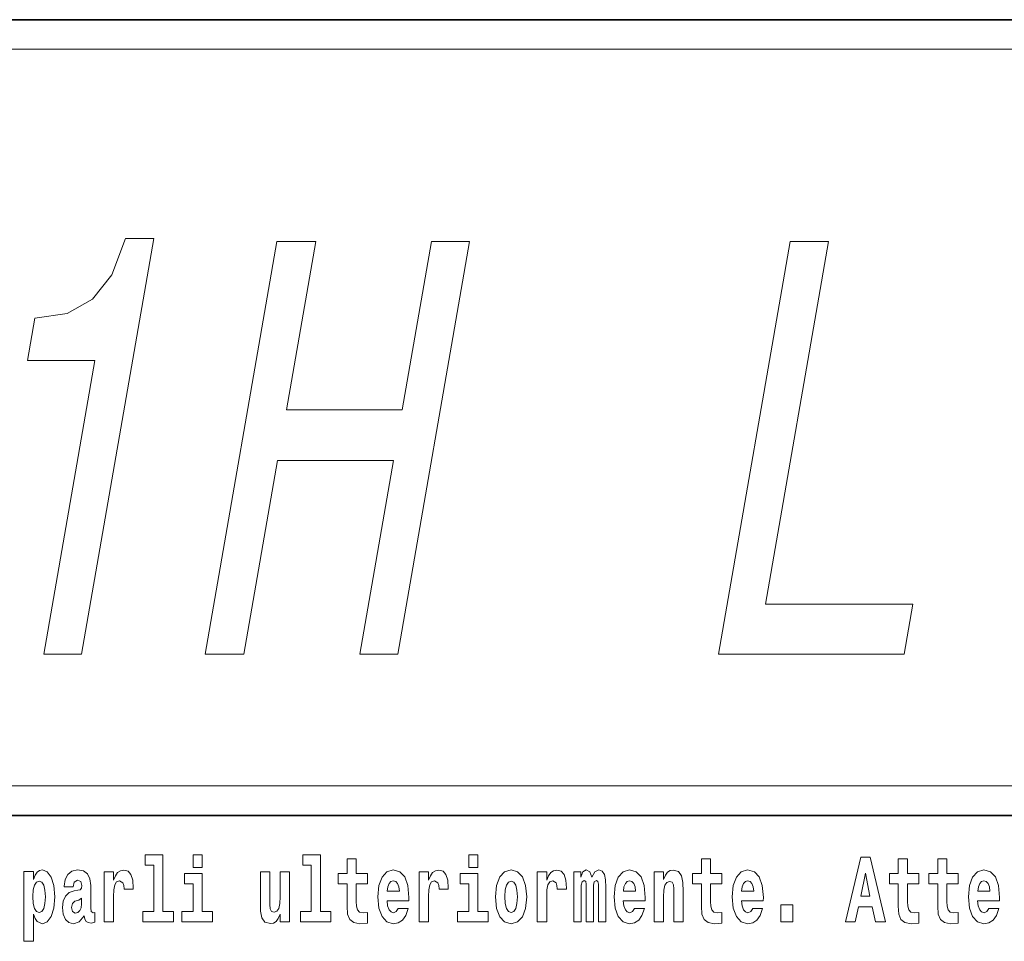
# Model space of a CAD drawing. Extents: x 0 to 210, y 0 to 297.
# Drawn here: x 174 to 190, y 16 to 32 of the extents above; entities that cross this region are included whole.
import ezdxf

# ---------------------------------------------------------------- set-up
doc = ezdxf.new("R2010")
doc.units = 0

msp = doc.modelspace()

# ---------------------------------------------------------------- linework, layer by layer
at = {"color": 7, "lineweight": 35}
for p, q in [((20, 31.5), (200, 31.5)), ((147.812, 31.5), (200, 31.5)), ((147.812, 18), (198.5, 18)), ((187, 18), (200, 18))]:
    msp.add_line(p, q, dxfattribs=at)
at = {"color": 7, "lineweight": 13}
msp.add_line((148.312, 31), (199.5, 31), dxfattribs=at)
at = {"color": 252, "lineweight": 13}
msp.add_line((148.312, 18.5), (199.5, 18.5), dxfattribs=at)
at = {"color": 7, "lineweight": 13}
for points in [[(174.078, 20.735), (174.72, 20.735), (175.945, 27.785), (175.465, 27.785), (175.231, 27.17), (174.905, 26.757), (174.474, 26.515), (173.924, 26.434), (173.799, 25.718), (174.943, 25.718)], [(176.817, 20.735), (177.474, 20.735), (178.045, 24.023), (180.008, 24.023), (179.437, 20.735), (180.086, 20.735), (181.302, 27.735), (180.652, 27.735), (180.157, 24.881), (178.194, 24.881), (178.69, 27.735), (178.033, 27.735)], [(185.523, 20.735), (188.672, 20.735), (188.819, 21.582), (186.32, 21.582), (187.388, 27.735), (186.739, 27.735)], [(175.799, 17.154), (175.943, 17.154), (175.943, 16.369), (175.76, 16.369), (175.76, 16.193), (176.277, 16.193), (176.277, 16.369), (176.1, 16.369), (176.1, 17.332), (175.799, 17.332)], [(176.611, 17.332), (176.611, 17.116), (176.767, 17.116), (176.767, 17.332)], [(178.471, 17.154), (178.615, 17.154), (178.615, 16.369), (178.432, 16.369), (178.432, 16.193), (178.949, 16.193), (178.949, 16.369), (178.771, 16.369), (178.771, 17.332), (178.471, 17.332)], [(179.568, 17.016), (179.378, 17.016), (179.378, 17.265), (179.222, 17.265), (179.222, 17.016), (179.073, 17.016), (179.073, 16.839), (179.222, 16.839), (179.222, 16.46), (179.232, 16.323), (179.267, 16.232), (179.335, 16.181), (179.441, 16.163), (179.568, 16.171), (179.568, 16.352), (179.495, 16.346), (179.435, 16.358), (179.399, 16.396), (179.383, 16.458), (179.378, 16.541), (179.378, 16.839), (179.568, 16.839)], [(181.287, 17.332), (181.287, 17.116), (181.443, 17.116), (181.443, 17.332)], [(185.579, 17.016), (185.389, 17.016), (185.389, 17.265), (185.233, 17.265), (185.233, 17.016), (185.084, 17.016), (185.084, 16.839), (185.233, 16.839), (185.233, 16.46), (185.243, 16.323), (185.279, 16.232), (185.346, 16.181), (185.453, 16.163), (185.579, 16.171), (185.579, 16.352), (185.506, 16.346), (185.446, 16.358), (185.411, 16.396), (185.394, 16.458), (185.389, 16.541), (185.389, 16.839), (185.579, 16.839)], [(187.94, 17.293), (187.679, 16.193), (187.843, 16.193), (187.895, 16.446), (188.132, 16.446), (188.187, 16.193), (188.353, 16.193), (188.093, 17.293)], [(188.919, 17.016), (188.729, 17.016), (188.729, 17.265), (188.573, 17.265), (188.573, 17.016), (188.424, 17.016), (188.424, 16.839), (188.573, 16.839), (188.573, 16.46), (188.583, 16.323), (188.618, 16.232), (188.686, 16.181), (188.792, 16.163), (188.919, 16.171), (188.919, 16.352), (188.846, 16.346), (188.786, 16.358), (188.75, 16.396), (188.734, 16.458), (188.729, 16.541), (188.729, 16.839), (188.919, 16.839)], [(189.587, 17.016), (189.397, 17.016), (189.397, 17.265), (189.241, 17.265), (189.241, 17.016), (189.092, 17.016), (189.092, 16.839), (189.241, 16.839), (189.241, 16.46), (189.251, 16.323), (189.286, 16.232), (189.354, 16.181), (189.46, 16.163), (189.587, 16.171), (189.587, 16.352), (189.514, 16.346), (189.454, 16.358), (189.418, 16.396), (189.401, 16.458), (189.397, 16.541), (189.397, 16.839), (189.587, 16.839)], [(173.742, 17.046), (173.742, 15.864), (173.901, 15.864), (173.901, 16.325), (173.932, 16.252), (173.966, 16.201), (174.055, 16.163), (174.138, 16.193), (174.205, 16.282), (174.248, 16.426), (174.264, 16.62), (174.248, 16.812), (174.205, 16.954), (174.138, 17.043), (174.055, 17.075), (174.006, 17.065), (173.966, 17.037), (173.932, 16.986), (173.901, 16.915), (173.901, 17.046)], [(174.577, 16.788), (174.595, 16.87), (174.652, 16.899), (174.704, 16.877), (174.722, 16.813), (174.715, 16.764), (174.693, 16.74), (174.653, 16.731), (174.591, 16.721), (174.506, 16.69), (174.445, 16.631), (174.409, 16.547), (174.396, 16.438), (174.409, 16.323), (174.445, 16.236), (174.504, 16.184), (174.584, 16.163), (174.679, 16.197), (174.763, 16.297), (174.775, 16.239), (174.798, 16.201), (174.831, 16.182), (174.879, 16.174), (174.942, 16.187), (174.942, 16.352), (174.916, 16.347), (174.88, 16.368), (174.874, 16.433), (174.874, 16.81), (174.86, 16.926), (174.82, 17.008), (174.75, 17.057), (174.652, 17.075), (174.556, 17.054), (174.485, 16.999), (174.44, 16.912), (174.425, 16.801), (174.425, 16.788)], [(175.102, 17.045), (175.102, 16.193), (175.262, 16.193), (175.262, 16.626), (175.265, 16.74), (175.282, 16.823), (175.313, 16.873), (175.364, 16.891), (175.421, 16.854), (175.436, 16.812), (175.442, 16.753), (175.442, 16.748), (175.596, 16.748), (175.596, 16.763), (175.586, 16.899), (175.557, 16.996), (175.507, 17.053), (175.435, 17.073), (175.377, 17.062), (175.331, 17.03), (175.292, 16.976), (175.262, 16.9), (175.262, 17.045)], [(178.246, 16.193), (178.246, 17.045), (178.088, 17.045), (178.088, 16.621), (178.082, 16.504), (178.066, 16.422), (178.033, 16.373), (177.985, 16.357), (177.941, 16.371), (177.919, 16.415), (177.911, 16.487), (177.91, 16.583), (177.91, 17.045), (177.752, 17.045), (177.752, 16.528), (177.756, 16.374), (177.778, 16.26), (177.829, 16.19), (177.921, 16.165), (177.975, 16.174), (178.019, 16.201), (178.056, 16.251), (178.088, 16.323), (178.088, 16.193)], [(180.092, 16.422), (180.058, 16.368), (180.011, 16.349), (179.968, 16.362), (179.935, 16.4), (179.911, 16.463), (179.9, 16.55), (180.271, 16.55), (180.272, 16.607), (180.255, 16.808), (180.203, 16.956), (180.119, 17.045), (180.006, 17.075), (179.899, 17.043), (179.815, 16.954), (179.762, 16.81), (179.744, 16.62), (179.762, 16.426), (179.815, 16.282), (179.896, 16.193), (180.003, 16.163), (180.092, 16.179), (180.163, 16.225), (180.217, 16.304), (180.258, 16.422)], [(180.445, 17.045), (180.445, 16.193), (180.605, 16.193), (180.605, 16.626), (180.609, 16.74), (180.625, 16.823), (180.656, 16.873), (180.707, 16.891), (180.764, 16.854), (180.779, 16.812), (180.785, 16.753), (180.785, 16.748), (180.939, 16.748), (180.939, 16.763), (180.929, 16.899), (180.9, 16.996), (180.85, 17.053), (180.778, 17.073), (180.721, 17.062), (180.674, 17.03), (180.635, 16.976), (180.605, 16.9), (180.605, 17.045)], [(181.741, 16.618), (181.759, 16.423), (181.811, 16.281), (181.895, 16.193), (182.005, 16.163), (182.115, 16.193), (182.199, 16.281), (182.251, 16.423), (182.27, 16.618), (182.251, 16.812), (182.199, 16.956), (182.114, 17.043), (182.004, 17.075), (181.895, 17.043), (181.811, 16.956), (181.759, 16.812)], [(182.449, 17.045), (182.449, 16.193), (182.609, 16.193), (182.609, 16.626), (182.612, 16.74), (182.629, 16.823), (182.66, 16.873), (182.711, 16.891), (182.768, 16.854), (182.783, 16.812), (182.789, 16.753), (182.789, 16.748), (182.943, 16.748), (182.943, 16.763), (182.933, 16.899), (182.904, 16.996), (182.854, 17.053), (182.782, 17.073), (182.724, 17.062), (182.678, 17.03), (182.639, 16.976), (182.609, 16.9), (182.609, 17.045)], [(183.486, 16.824), (183.486, 16.193), (183.612, 16.193), (183.612, 16.782), (183.606, 16.905), (183.589, 16.997), (183.552, 17.054), (183.491, 17.075), (183.428, 17.043), (183.376, 16.951), (183.34, 17.041), (183.279, 17.075), (183.224, 17.043), (183.185, 16.954), (183.185, 17.045), (183.071, 17.045), (183.071, 16.193), (183.196, 16.193), (183.196, 16.818), (183.208, 16.875), (183.244, 16.896), (183.27, 16.88), (183.279, 16.835), (183.279, 16.193), (183.403, 16.193), (183.403, 16.818), (183.416, 16.875), (183.451, 16.896), (183.477, 16.88), (183.486, 16.835)], [(184.099, 16.422), (184.066, 16.368), (184.018, 16.349), (183.976, 16.362), (183.943, 16.4), (183.918, 16.463), (183.907, 16.55), (184.279, 16.55), (184.28, 16.607), (184.262, 16.808), (184.21, 16.956), (184.127, 17.045), (184.014, 17.075), (183.906, 17.043), (183.823, 16.954), (183.77, 16.81), (183.752, 16.62), (183.77, 16.426), (183.823, 16.282), (183.904, 16.193), (184.01, 16.163), (184.099, 16.179), (184.17, 16.225), (184.224, 16.304), (184.266, 16.422)], [(184.432, 17.045), (184.432, 16.193), (184.591, 16.193), (184.591, 16.617), (184.595, 16.732), (184.612, 16.815), (184.644, 16.864), (184.694, 16.881), (184.735, 16.866), (184.757, 16.824), (184.765, 16.756), (184.767, 16.667), (184.767, 16.193), (184.926, 16.193), (184.926, 16.71), (184.92, 16.862), (184.898, 16.976), (184.847, 17.048), (184.756, 17.073), (184.703, 17.064), (184.658, 17.035), (184.622, 16.986), (184.591, 16.915), (184.591, 17.045)], [(186.103, 16.422), (186.07, 16.368), (186.022, 16.349), (185.98, 16.362), (185.946, 16.4), (185.922, 16.463), (185.911, 16.55), (186.283, 16.55), (186.284, 16.607), (186.266, 16.808), (186.214, 16.956), (186.131, 17.045), (186.017, 17.075), (185.91, 17.043), (185.827, 16.954), (185.773, 16.81), (185.756, 16.62), (185.773, 16.426), (185.827, 16.282), (185.908, 16.193), (186.014, 16.163), (186.103, 16.179), (186.174, 16.225), (186.228, 16.304), (186.269, 16.422)], [(190.11, 16.422), (190.077, 16.368), (190.029, 16.349), (189.987, 16.362), (189.954, 16.4), (189.93, 16.463), (189.918, 16.55), (190.29, 16.55), (190.291, 16.607), (190.274, 16.808), (190.221, 16.956), (190.138, 17.045), (190.025, 17.075), (189.917, 17.043), (189.834, 16.954), (189.781, 16.81), (189.763, 16.62), (189.781, 16.426), (189.834, 16.282), (189.915, 16.193), (190.022, 16.163), (190.11, 16.179), (190.181, 16.225), (190.236, 16.304), (190.277, 16.422)], [(174.001, 16.885), (174.044, 16.867), (174.077, 16.816), (174.098, 16.734), (174.106, 16.62), (174.098, 16.504), (174.077, 16.42), (174.044, 16.369), (174.001, 16.354), (173.955, 16.369), (173.921, 16.422), (173.899, 16.507), (173.893, 16.626), (173.899, 16.737), (173.922, 16.818), (173.956, 16.867)], [(176.938, 16.369), (176.767, 16.369), (176.767, 17.016), (176.467, 17.016), (176.467, 16.839), (176.611, 16.839), (176.611, 16.369), (176.421, 16.369), (176.421, 16.193), (176.938, 16.193)], [(180.109, 16.713), (179.903, 16.713), (179.912, 16.786), (179.935, 16.842), (179.967, 16.877), (180.006, 16.889), (180.047, 16.877), (180.079, 16.843), (180.099, 16.788)], [(181.614, 16.369), (181.443, 16.369), (181.443, 17.016), (181.142, 17.016), (181.142, 16.839), (181.287, 16.839), (181.287, 16.369), (181.097, 16.369), (181.097, 16.193), (181.614, 16.193)], [(182.005, 16.886), (182.05, 16.869), (182.083, 16.818), (182.103, 16.734), (182.111, 16.62), (182.103, 16.504), (182.083, 16.42), (182.05, 16.369), (182.005, 16.354), (181.96, 16.369), (181.927, 16.422), (181.907, 16.507), (181.9, 16.626), (181.907, 16.737), (181.928, 16.818), (181.961, 16.869)], [(184.117, 16.713), (183.91, 16.713), (183.919, 16.786), (183.943, 16.842), (183.975, 16.877), (184.014, 16.889), (184.055, 16.877), (184.087, 16.843), (184.107, 16.788)], [(186.121, 16.713), (185.914, 16.713), (185.923, 16.786), (185.946, 16.842), (185.979, 16.877), (186.017, 16.889), (186.059, 16.877), (186.091, 16.843), (186.111, 16.788)], [(188.016, 17.019), (188.092, 16.631), (187.937, 16.631)], [(190.128, 16.713), (189.922, 16.713), (189.931, 16.786), (189.954, 16.842), (189.986, 16.877), (190.025, 16.889), (190.066, 16.877), (190.098, 16.843), (190.118, 16.788)], [(174.719, 16.498), (174.71, 16.433), (174.687, 16.384), (174.653, 16.352), (174.612, 16.342), (174.566, 16.369), (174.55, 16.439), (174.563, 16.507), (174.603, 16.544), (174.671, 16.563), (174.719, 16.596)], [(186.579, 16.485), (186.579, 16.193), (186.783, 16.193), (186.783, 16.485)]]:
    msp.add_lwpolyline(points, close=True, dxfattribs=at)

doc.saveas('drawing.dxf')
